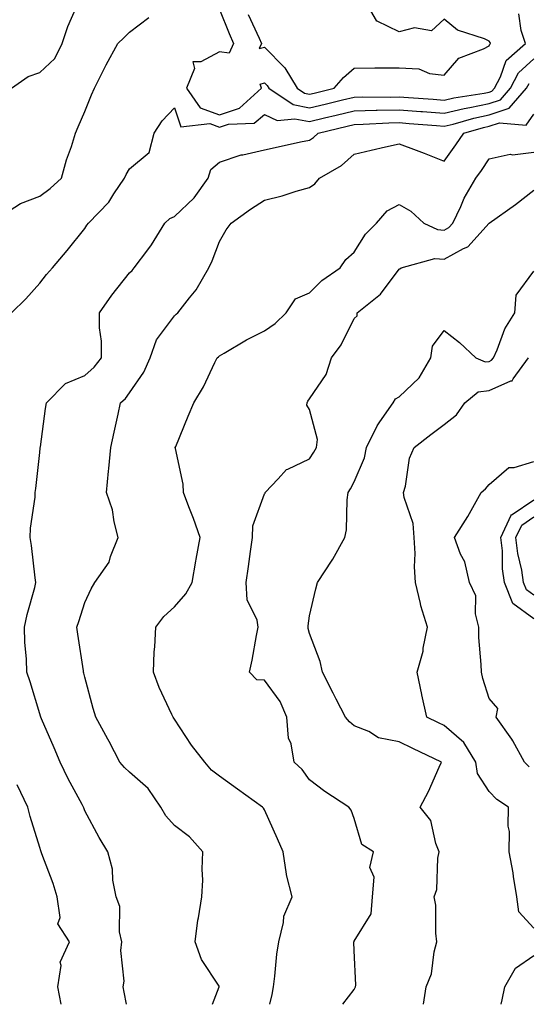
# Model space of a CAD drawing. Units: inches. Extents: x 1010723 to 1013363, y 7239818 to 7242458.
# Drawn here: x 1011294 to 1011407, y 7239818 to 7240037 of the extents above; entities that cross this region are included whole.
import ezdxf

# ---------------------------------------------------------------- set-up
doc = ezdxf.new("R2010")
doc.units = ezdxf.units.IN
doc.header["$MEASUREMENT"] = 0
doc.layers.add('Contour_10107239', color=7, linetype='Continuous', true_color=0x504c1a)

msp = doc.modelspace()

# ---------------------------------------------------------------- linework, layer by layer
at = {"layer": 'Contour_10107239'}
for points in [[(1011344.46, 7240038.33, 2948), (1011346.88, 7240033.09, 2948), (1011347.4, 7240031.92, 2948), (1011346.87, 7240030.74, 2948), (1011348.05, 7240031.09, 2948), (1011352.62, 7240026.49, 2948), (1011355.31, 7240021.92, 2948), (1011356.95, 7240020.82, 2948), (1011358.05, 7240020.59, 2948), (1011359.11, 7240020.86, 2948), (1011363.56, 7240021.92, 2948), (1011365.67, 7240024.3, 2948), (1011368.05, 7240026.43, 2948), (1011372.6, 7240026.47, 2948), (1011373.53, 7240026.44, 2948), (1011378.05, 7240026.49, 2948), (1011382.41, 7240026.28, 2948), (1011384.77, 7240025.2, 2948), (1011388.05, 7240024.82, 2948), (1011391.34, 7240028.63, 2948), (1011396.83, 7240030.7, 2948), (1011398.05, 7240031.36, 2948), (1011398.2, 7240031.77, 2948), (1011398.35, 7240031.92, 2948), (1011398.27, 7240032.14, 2948), (1011398.05, 7240032.44, 2948), (1011397.07, 7240032.9, 2948), (1011391.01, 7240034.88, 2948), (1011388.05, 7240037.32, 2948), (1011385.25, 7240034.72, 2948), (1011381.48, 7240035.35, 2948), (1011378.05, 7240034.47, 2948), (1011373.11, 7240036.86, 2948), (1011372.99, 7240036.86, 2948), (1011372.97, 7240037, 2948), (1011370.16, 7240041.92, 2948)], [(1011291.73, 7240021.92, 2948), (1011295.44, 7240024.53, 2948), (1011298.05, 7240025.47, 2948), (1011301.43, 7240028.54, 2948), (1011303.05, 7240031.92, 2948), (1011304.32, 7240035.65, 2948), (1011306.19, 7240040.06, 2948)], [(1011338.05, 7240039.47, 2947), (1011340.22, 7240034.09, 2947), (1011341.17, 7240031.92, 2947), (1011340.21, 7240029.76, 2947), (1011338.05, 7240030.06, 2947), (1011333.92, 7240027.79, 2947), (1011332.14, 7240027.83, 2947), (1011332.46, 7240026.33, 2947), (1011330.71, 7240021.92, 2947), (1011333.72, 7240017.59, 2947), (1011338.05, 7240015.98, 2947), (1011342.51, 7240017.46, 2947), (1011347.41, 7240021.92, 2947), (1011347.11, 7240022.86, 2947), (1011348.05, 7240023.13, 2947), (1011348.66, 7240022.53, 2947), (1011349.01, 7240021.92, 2947), (1011354.42, 7240018.29, 2947), (1011358.05, 7240017.54, 2947), (1011361.58, 7240018.39, 2947), (1011365.46, 7240019.33, 2947), (1011368.05, 7240019.96, 2947), (1011369.96, 7240020.01, 2947), (1011376.1, 7240019.97, 2947), (1011378.05, 7240020.01, 2947), (1011380.12, 7240019.85, 2947), (1011385.61, 7240019.48, 2947), (1011388.05, 7240019.28, 2947), (1011390.18, 7240019.79, 2947), (1011396.95, 7240020.82, 2947), (1011398.05, 7240021.04, 2947), (1011398.7, 7240021.27, 2947), (1011399.28, 7240021.92, 2947), (1011400.61, 7240024.48, 2947), (1011401.84, 7240028.13, 2947), (1011406.19, 7240031.92, 2947), (1011405.2, 7240034.77, 2947), (1011404.64, 7240038.51, 2947)], [(1011289.78, 7239993.65, 2947), (1011293.73, 7239996.24, 2947), (1011298.05, 7239997.92, 2947), (1011300.34, 7239999.63, 2947), (1011302.85, 7240001.92, 2947), (1011303.97, 7240006, 2947), (1011305.08, 7240008.95, 2947), (1011306.03, 7240011.92, 2947), (1011306.61, 7240013.36, 2947), (1011308.05, 7240016.75, 2947), (1011309.53, 7240020.44, 2947), (1011310.22, 7240021.92, 2947), (1011312.38, 7240026.25, 2947), (1011312.81, 7240027.16, 2947), (1011315.45, 7240031.92, 2947), (1011316.79, 7240033.18, 2947), (1011318.05, 7240034.41, 2947), (1011322.33, 7240037.64, 2947)], [(1011291.76, 7239971.92, 2946), (1011294.92, 7239975.05, 2946), (1011298.05, 7239978.56, 2946), (1011299.53, 7239980.44, 2946), (1011300.85, 7239981.92, 2946), (1011304.16, 7239985.81, 2946), (1011308.05, 7239990.74, 2946), (1011308.53, 7239991.44, 2946), (1011308.9, 7239991.92, 2946), (1011313.4, 7239996.57, 2946), (1011314.56, 7239998.43, 2946), (1011316.94, 7240001.92, 2946), (1011317.26, 7240002.71, 2946), (1011318.05, 7240004.02, 2946), (1011322.36, 7240007.61, 2946), (1011323.51, 7240011.92, 2946), (1011325.27, 7240014.7, 2946), (1011328.05, 7240017.58, 2946), (1011329.48, 7240013.35, 2946), (1011335.88, 7240014.09, 2946), (1011338.05, 7240013.28, 2946), (1011340.08, 7240013.95, 2946), (1011345.79, 7240014.18, 2946), (1011348.05, 7240016.07, 2946), (1011350.88, 7240014.75, 2946), (1011354.82, 7240015.15, 2946), (1011358.05, 7240014.49, 2946), (1011361.44, 7240015.31, 2946), (1011364.03, 7240015.94, 2946), (1011368.05, 7240016.92, 2946), (1011372.93, 7240017.04, 2946), (1011373.17, 7240017.04, 2946), (1011378.05, 7240017.14, 2946), (1011382.9, 7240016.77, 2946), (1011383.23, 7240016.74, 2946), (1011388.05, 7240016.38, 2946), (1011392.53, 7240017.44, 2946), (1011393.75, 7240017.62, 2946), (1011398.05, 7240018.51, 2946), (1011400.61, 7240019.36, 2946), (1011402.83, 7240021.92, 2946), (1011404.61, 7240025.36, 2946), (1011408.05, 7240028.5, 2946)], [(1011317.33, 7239818, 2945), (1011316.8, 7239820.67, 2945), (1011316.62, 7239821.92, 2945), (1011316.82, 7239823.15, 2945), (1011316.09, 7239829.96, 2945), (1011316.28, 7239831.92, 2945), (1011315.8, 7239834.17, 2945), (1011315.88, 7239839.75, 2945), (1011315.05, 7239841.92, 2945), (1011314.34, 7239845.63, 2945), (1011314.24, 7239848.11, 2945), (1011313.18, 7239851.92, 2945), (1011311.23, 7239855.1, 2945), (1011308.05, 7239861.04, 2945), (1011307.84, 7239861.71, 2945), (1011307.79, 7239861.92, 2945), (1011307.5, 7239862.47, 2945), (1011304.35, 7239868.22, 2945), (1011302.57, 7239871.92, 2945), (1011301.23, 7239875.1, 2945), (1011298.45, 7239881.52, 2945), (1011298.27, 7239881.92, 2945), (1011298.24, 7239882.11, 2945), (1011298.05, 7239882.7, 2945), (1011295.91, 7239889.78, 2945), (1011295.2, 7239891.92, 2945), (1011295.11, 7239894.86, 2945), (1011294.73, 7239898.6, 2945), (1011294.63, 7239901.92, 2945), (1011295.21, 7239904.76, 2945), (1011296.93, 7239910.8, 2945), (1011297.19, 7239911.92, 2945), (1011297.02, 7239912.95, 2945), (1011296.23, 7239920.1, 2945), (1011295.92, 7239921.92, 2945), (1011296.01, 7239923.96, 2945), (1011296.99, 7239930.86, 2945), (1011297.04, 7239931.92, 2945), (1011297.16, 7239932.81, 2945), (1011298.05, 7239940.84, 2945), (1011298.16, 7239941.81, 2945), (1011298.17, 7239941.92, 2945), (1011298.2, 7239942.07, 2945), (1011299.34, 7239950.63, 2945), (1011299.55, 7239951.92, 2945), (1011303.74, 7239956.23, 2945), (1011308.05, 7239958, 2945), (1011310.12, 7239959.85, 2945), (1011311.76, 7239961.92, 2945), (1011311.76, 7239965.63, 2945), (1011311.37, 7239968.6, 2945), (1011311.37, 7239971.92, 2945), (1011314.12, 7239975.85, 2945), (1011318.05, 7239980.84, 2945), (1011318.58, 7239981.39, 2945), (1011319.08, 7239981.92, 2945), (1011322.1, 7239985.97, 2945), (1011322.93, 7239987.04, 2945), (1011325.9, 7239991.92, 2945), (1011327.01, 7239992.96, 2945), (1011328.05, 7239993.37, 2945), (1011332.42, 7239997.55, 2945), (1011335.55, 7240001.92, 2945), (1011336.14, 7240003.83, 2945), (1011338.05, 7240005.49, 2945), (1011342.88, 7240007.09, 2945), (1011343.26, 7240007.13, 2945), (1011348.05, 7240008.25, 2945), (1011351.11, 7240008.86, 2945), (1011356.11, 7240009.98, 2945), (1011358.05, 7240010.38, 2945), (1011358.99, 7240010.98, 2945), (1011360.03, 7240011.92, 2945), (1011366.47, 7240013.5, 2945), (1011368.05, 7240013.88, 2945), (1011370.06, 7240013.93, 2945), (1011375.75, 7240014.22, 2945), (1011378.05, 7240014.27, 2945), (1011380.24, 7240014.11, 2945), (1011386.37, 7240013.6, 2945), (1011388.05, 7240013.47, 2945), (1011390.08, 7240013.95, 2945), (1011394.68, 7240015.29, 2945), (1011398.05, 7240015.98, 2945), (1011402.51, 7240017.46, 2945), (1011406.38, 7240021.92, 2945), (1011406.95, 7240023.02, 2945)], [(1011336.49, 7239818, 2944), (1011337.99, 7239821.86, 2944), (1011338, 7239821.92, 2944), (1011337.94, 7239822.03, 2944), (1011334.08, 7239827.95, 2944), (1011332.64, 7239831.92, 2944), (1011333.23, 7239836.74, 2944), (1011333.37, 7239837.24, 2944), (1011334.13, 7239841.92, 2944), (1011334.35, 7239845.62, 2944), (1011334.19, 7239848.06, 2944), (1011334.37, 7239851.92, 2944), (1011331.39, 7239855.26, 2944), (1011328.05, 7239857.82, 2944), (1011326.09, 7239859.96, 2944), (1011324.97, 7239861.92, 2944), (1011322.16, 7239866.03, 2944), (1011318.05, 7239869.71, 2944), (1011316.87, 7239870.74, 2944), (1011315.86, 7239871.92, 2944), (1011313.48, 7239876.49, 2944), (1011313.19, 7239877.06, 2944), (1011310.53, 7239881.92, 2944), (1011309.96, 7239883.83, 2944), (1011308.05, 7239890.81, 2944), (1011307.85, 7239891.72, 2944), (1011307.81, 7239891.92, 2944), (1011307.77, 7239892.2, 2944), (1011306.52, 7239900.39, 2944), (1011306.32, 7239901.92, 2944), (1011306.73, 7239903.24, 2944), (1011308.05, 7239907.43, 2944), (1011309.51, 7239910.46, 2944), (1011310.27, 7239911.92, 2944), (1011313.52, 7239916.45, 2944), (1011313.79, 7239917.66, 2944), (1011315.49, 7239921.92, 2944), (1011314.6, 7239925.37, 2944), (1011314.2, 7239928.07, 2944), (1011312.87, 7239931.92, 2944), (1011313.32, 7239936.65, 2944), (1011313.41, 7239937.28, 2944), (1011313.9, 7239941.92, 2944), (1011314.6, 7239945.37, 2944), (1011315.49, 7239949.36, 2944), (1011316.03, 7239951.92, 2944), (1011317.1, 7239952.87, 2944), (1011318.05, 7239954.1, 2944), (1011321.23, 7239958.74, 2944), (1011322.65, 7239961.92, 2944), (1011324.03, 7239965.94, 2944), (1011328.05, 7239971.3, 2944), (1011328.37, 7239971.6, 2944), (1011328.74, 7239971.92, 2944), (1011331.41, 7239975.28, 2944), (1011332.89, 7239977.08, 2944), (1011335.7, 7239981.92, 2944), (1011336.43, 7239983.54, 2944), (1011338.05, 7239987.79, 2944), (1011339.57, 7239990.4, 2944), (1011340.62, 7239991.92, 2944), (1011344.98, 7239994.99, 2944), (1011348.05, 7239997.02, 2944), (1011351.98, 7239997.99, 2944), (1011355.14, 7239999.01, 2944), (1011358.05, 7239999.82, 2944), (1011359.29, 7240000.68, 2944), (1011360.34, 7240001.92, 2944), (1011365.21, 7240004.76, 2944), (1011368.05, 7240007.25, 2944), (1011371.83, 7240008.14, 2944), (1011374.99, 7240008.86, 2944), (1011378.05, 7240009.58, 2944), (1011381.86, 7240008.11, 2944), (1011383.59, 7240007.46, 2944), (1011388.05, 7240005.71, 2944), (1011390.65, 7240009.32, 2944), (1011392.41, 7240011.92, 2944), (1011396.78, 7240013.19, 2944), (1011398.05, 7240013.45, 2944), (1011400.34, 7240014.21, 2944), (1011406.28, 7240013.69, 2944), (1011408.05, 7240016.19, 2944)], [(1011349.23, 7239818, 2943), (1011349.76, 7239820.21, 2943), (1011350.04, 7239821.92, 2943), (1011350.37, 7239824.24, 2943), (1011350.84, 7239829.13, 2943), (1011351.28, 7239831.92, 2943), (1011352.32, 7239836.19, 2943), (1011352.35, 7239837.62, 2943), (1011354.25, 7239841.92, 2943), (1011352.96, 7239846.83, 2943), (1011352.97, 7239847, 2943), (1011352.19, 7239851.92, 2943), (1011350.93, 7239854.8, 2943), (1011348.05, 7239861.32, 2943), (1011347.82, 7239861.69, 2943), (1011347.64, 7239861.92, 2943), (1011342.05, 7239865.92, 2943), (1011338.05, 7239868.78, 2943), (1011336.24, 7239870.11, 2943), (1011334.79, 7239871.92, 2943), (1011331.83, 7239875.7, 2943), (1011328.05, 7239881.51, 2943), (1011327.85, 7239881.72, 2943), (1011327.72, 7239881.92, 2943), (1011327.47, 7239882.5, 2943), (1011324.63, 7239888.5, 2943), (1011323.35, 7239891.92, 2943), (1011323.54, 7239896.43, 2943), (1011323.68, 7239897.55, 2943), (1011323.9, 7239901.92, 2943), (1011325.65, 7239904.32, 2943), (1011328.05, 7239906.46, 2943), (1011330.58, 7239909.39, 2943), (1011331.93, 7239911.92, 2943), (1011332.78, 7239916.65, 2943), (1011332.85, 7239917.12, 2943), (1011333.76, 7239921.92, 2943), (1011332.29, 7239926.16, 2943), (1011331.26, 7239928.71, 2943), (1011330.05, 7239931.92, 2943), (1011329.94, 7239933.81, 2943), (1011328.23, 7239941.74, 2943), (1011328.21, 7239941.92, 2943), (1011328.32, 7239942.19, 2943), (1011331.06, 7239948.91, 2943), (1011332.37, 7239951.92, 2943), (1011334.5, 7239955.47, 2943), (1011337.01, 7239960.88, 2943), (1011337.53, 7239961.92, 2943), (1011337.81, 7239962.16, 2943), (1011338.05, 7239962.38, 2943), (1011339.11, 7239962.98, 2943), (1011344.05, 7239965.92, 2943), (1011348.05, 7239967.93, 2943), (1011350.41, 7239969.56, 2943), (1011352.9, 7239971.92, 2943), (1011354.94, 7239975.03, 2943), (1011358.05, 7239976.4, 2943), (1011360.85, 7239979.12, 2943), (1011364.92, 7239981.92, 2943), (1011366.17, 7239983.8, 2943), (1011368.05, 7239985.42, 2943), (1011370.54, 7239989.43, 2943), (1011372.96, 7239991.92, 2943), (1011375.34, 7239994.63, 2943), (1011378.05, 7239996.08, 2943), (1011380.67, 7239994.54, 2943), (1011383.56, 7239991.92, 2943), (1011386.59, 7239990.46, 2943), (1011388.05, 7239990.36, 2943), (1011389.06, 7239990.91, 2943), (1011389.99, 7239991.92, 2943), (1011391.76, 7239995.63, 2943), (1011392.52, 7239997.45, 2943), (1011395.13, 7240001.92, 2943), (1011396.34, 7240003.63, 2943), (1011398.05, 7240006.19, 2943), (1011402.72, 7240007.25, 2943), (1011403.27, 7240007.14, 2943), (1011408.05, 7240007.67, 2943)], [(1011365.5, 7239818, 2942), (1011368.05, 7239821.3, 2942), (1011368.25, 7239821.72, 2942), (1011368.3, 7239821.92, 2942), (1011368.39, 7239822.26, 2942), (1011368.05, 7239829.99, 2942), (1011367.94, 7239831.81, 2942), (1011367.96, 7239831.92, 2942), (1011368, 7239831.97, 2942), (1011368.05, 7239832.04, 2942), (1011371.84, 7239838.13, 2942), (1011372.14, 7239841.92, 2942), (1011372.45, 7239846.32, 2942), (1011371.48, 7239848.49, 2942), (1011372.35, 7239851.92, 2942), (1011369.74, 7239853.61, 2942), (1011368.05, 7239859.36, 2942), (1011367.36, 7239861.23, 2942), (1011366.83, 7239861.92, 2942), (1011361.5, 7239865.37, 2942), (1011358.05, 7239867.99, 2942), (1011356.42, 7239870.29, 2942), (1011354.69, 7239871.92, 2942), (1011354.02, 7239875.95, 2942), (1011353.39, 7239877.26, 2942), (1011353.04, 7239881.92, 2942), (1011351.55, 7239885.42, 2942), (1011348.05, 7239890.17, 2942), (1011346.37, 7239890.24, 2942), (1011344.7, 7239891.92, 2942), (1011345.34, 7239894.63, 2942), (1011346.25, 7239900.12, 2942), (1011346.63, 7239901.92, 2942), (1011346.44, 7239903.53, 2942), (1011344.2, 7239908.07, 2942), (1011344.02, 7239911.92, 2942), (1011344.51, 7239915.46, 2942), (1011344.93, 7239918.8, 2942), (1011345.36, 7239921.92, 2942), (1011345.45, 7239924.52, 2942), (1011348.05, 7239931.64, 2942), (1011348.18, 7239931.79, 2942), (1011348.25, 7239931.92, 2942), (1011351.13, 7239935, 2942), (1011352.94, 7239937.03, 2942), (1011353.24, 7239937.11, 2942), (1011358.05, 7239939.43, 2942), (1011359.06, 7239940.91, 2942), (1011359.61, 7239941.92, 2942), (1011359.86, 7239943.73, 2942), (1011358.05, 7239950.39, 2942), (1011357.5, 7239951.37, 2942), (1011357.53, 7239951.92, 2942), (1011357.71, 7239952.26, 2942), (1011358.05, 7239952.75, 2942), (1011361.76, 7239958.21, 2942), (1011362.95, 7239961.92, 2942), (1011365.13, 7239964.84, 2942), (1011368.05, 7239970.7, 2942), (1011368.67, 7239971.3, 2942), (1011368.72, 7239971.92, 2942), (1011373.85, 7239976.12, 2942), (1011378.05, 7239981.68, 2942), (1011378.21, 7239981.76, 2942), (1011378.46, 7239981.92, 2942), (1011385.95, 7239984.02, 2942), (1011388.05, 7239983.86, 2942), (1011392.36, 7239986.23, 2942), (1011393.35, 7239986.62, 2942), (1011398.05, 7239991.88, 2942), (1011398.07, 7239991.9, 2942), (1011398.11, 7239991.92, 2942), (1011403.91, 7239996.06, 2942), (1011408.05, 7239999.21, 2942)], [(1011383.47, 7239818, 2941), (1011384.06, 7239821.92, 2941), (1011385.21, 7239824.76, 2941), (1011385.8, 7239829.67, 2941), (1011386.41, 7239831.92, 2941), (1011386.17, 7239833.8, 2941), (1011386.19, 7239840.06, 2941), (1011385.85, 7239841.92, 2941), (1011386.4, 7239843.57, 2941), (1011386.64, 7239850.51, 2941), (1011386.94, 7239851.92, 2941), (1011386.18, 7239853.79, 2941), (1011385.07, 7239858.94, 2941), (1011382.72, 7239861.92, 2941), (1011384.58, 7239865.39, 2941), (1011386.95, 7239870.82, 2941), (1011387.46, 7239871.92, 2941), (1011381.1, 7239874.97, 2941), (1011378.05, 7239876.43, 2941), (1011373.47, 7239877.34, 2941), (1011371.27, 7239878.7, 2941), (1011368.05, 7239880.02, 2941), (1011367, 7239880.87, 2941), (1011366.07, 7239881.92, 2941), (1011364.02, 7239885.95, 2941), (1011363.36, 7239887.23, 2941), (1011361.01, 7239891.92, 2941), (1011360.46, 7239894.33, 2941), (1011358.05, 7239900.54, 2941), (1011357.8, 7239901.67, 2941), (1011357.78, 7239901.92, 2941), (1011357.75, 7239902.22, 2941), (1011358.05, 7239904.45, 2941), (1011359.51, 7239910.46, 2941), (1011359.86, 7239911.92, 2941), (1011363.11, 7239916.86, 2941), (1011363.25, 7239917.12, 2941), (1011365.94, 7239921.92, 2941), (1011366.33, 7239923.64, 2941), (1011366.44, 7239930.31, 2941), (1011366.7, 7239931.92, 2941), (1011367.23, 7239932.74, 2941), (1011368.05, 7239934.28, 2941), (1011370.3, 7239939.67, 2941), (1011370.8, 7239941.92, 2941), (1011373.16, 7239946.81, 2941), (1011373.77, 7239947.64, 2941), (1011376.72, 7239951.92, 2941), (1011377.2, 7239952.77, 2941), (1011378.05, 7239953.2, 2941), (1011382.51, 7239957.46, 2941), (1011385.08, 7239961.92, 2941), (1011385.44, 7239964.53, 2941), (1011388.05, 7239967.99, 2941), (1011391.47, 7239965.34, 2941), (1011395.14, 7239961.92, 2941), (1011397.15, 7239961.02, 2941), (1011398.05, 7239961.12, 2941), (1011398.6, 7239961.37, 2941), (1011399.01, 7239961.92, 2941), (1011399.82, 7239963.69, 2941), (1011401.57, 7239968.4, 2941), (1011403.79, 7239971.92, 2941), (1011404.09, 7239975.88, 2941), (1011408.05, 7239981.24, 2941)], [(1011408.05, 7239834.98, 2940), (1011404.69, 7239838.56, 2940), (1011404.24, 7239841.92, 2940), (1011403.5, 7239846.47, 2940), (1011403.39, 7239847.26, 2940), (1011402.56, 7239851.92, 2940), (1011402.61, 7239856.48, 2940), (1011402.31, 7239857.66, 2940), (1011402.39, 7239861.92, 2940), (1011399.76, 7239863.63, 2940), (1011398.05, 7239865.39, 2940), (1011395.49, 7239869.36, 2940), (1011395.14, 7239871.92, 2940), (1011392.42, 7239876.3, 2940), (1011388.05, 7239880.06, 2940), (1011386.8, 7239880.67, 2940), (1011384.19, 7239881.92, 2940), (1011383.11, 7239886.86, 2940), (1011383.08, 7239886.95, 2940), (1011382.07, 7239891.92, 2940), (1011383.36, 7239896.61, 2940), (1011383.41, 7239897.28, 2940), (1011384.34, 7239901.92, 2940), (1011382.83, 7239906.7, 2940), (1011382.78, 7239907.19, 2940), (1011381.7, 7239911.92, 2940), (1011381.49, 7239915.36, 2940), (1011381.59, 7239918.38, 2940), (1011381.39, 7239921.92, 2940), (1011381.17, 7239925.04, 2940), (1011379.17, 7239930.8, 2940), (1011379.04, 7239931.92, 2940), (1011379.44, 7239933.31, 2940), (1011380.37, 7239939.6, 2940), (1011381.36, 7239941.92, 2940), (1011385.12, 7239944.85, 2940), (1011388.05, 7239947.07, 2940), (1011390.77, 7239949.2, 2940), (1011392.69, 7239951.92, 2940), (1011395.64, 7239954.33, 2940), (1011398.05, 7239954.61, 2940), (1011402.91, 7239956.78, 2940), (1011403.16, 7239956.81, 2940), (1011403.38, 7239957.25, 2940), (1011406.83, 7239961.92, 2940)], [(1011407, 7239870.87, 2939), (1011405.96, 7239871.92, 2939), (1011403.35, 7239876.62, 2939), (1011403.15, 7239877.02, 2939), (1011399.63, 7239881.92, 2939), (1011399.99, 7239883.86, 2939), (1011398.05, 7239886.07, 2939), (1011396.67, 7239890.54, 2939), (1011396.35, 7239891.92, 2939), (1011396.32, 7239893.65, 2939), (1011395.78, 7239899.65, 2939), (1011395.76, 7239901.92, 2939), (1011395.04, 7239904.93, 2939), (1011395.09, 7239908.96, 2939), (1011393.69, 7239911.92, 2939), (1011392.65, 7239916.52, 2939), (1011391.73, 7239918.24, 2939), (1011390.34, 7239921.92, 2939), (1011393.35, 7239926.62, 2939), (1011394.07, 7239927.94, 2939), (1011396.33, 7239931.92, 2939), (1011397.23, 7239932.74, 2939), (1011398.05, 7239933.68, 2939), (1011402.46, 7239937.51, 2939), (1011403.61, 7239937.48, 2939), (1011408.05, 7239938.83, 2939)], [(1011408.05, 7239903.81, 2938), (1011403.36, 7239907.23, 2938), (1011401.48, 7239911.92, 2938), (1011401.05, 7239914.92, 2938), (1011401.03, 7239918.94, 2938), (1011400.7, 7239921.92, 2938), (1011402.99, 7239926.86, 2938), (1011403, 7239926.97, 2938), (1011403.16, 7239927.03, 2938), (1011408.05, 7239930.31, 2938)], [(1011408.05, 7239909.07, 2937), (1011406.4, 7239910.27, 2937), (1011405.74, 7239911.92, 2937), (1011405.35, 7239914.62, 2937), (1011404.45, 7239918.32, 2937), (1011404.04, 7239921.92, 2937), (1011405.31, 7239924.66, 2937), (1011408.05, 7239926.5, 2937)], [(1011302.84, 7239818, 2946), (1011302.09, 7239821.92, 2946), (1011302.79, 7239826.66, 2946), (1011302.56, 7239827.41, 2946), (1011304.64, 7239831.92, 2946), (1011302.06, 7239835.93, 2946), (1011302.61, 7239837.36, 2946), (1011301.92, 7239841.92, 2946), (1011301.03, 7239844.9, 2946), (1011298.48, 7239851.49, 2946), (1011298.33, 7239851.92, 2946), (1011298.27, 7239852.14, 2946), (1011298.05, 7239852.89, 2946), (1011295.92, 7239859.79, 2946), (1011295.36, 7239861.92, 2946), (1011292.99, 7239866.86, 2946)], [(1011400.77, 7239818, 2940), (1011400.95, 7239819.02, 2940), (1011401.58, 7239821.92, 2940), (1011403.96, 7239826.01, 2940), (1011408.05, 7239828.83, 2940)]]:
    msp.add_polyline3d(points, dxfattribs=at)

doc.saveas('drawing.dxf')
